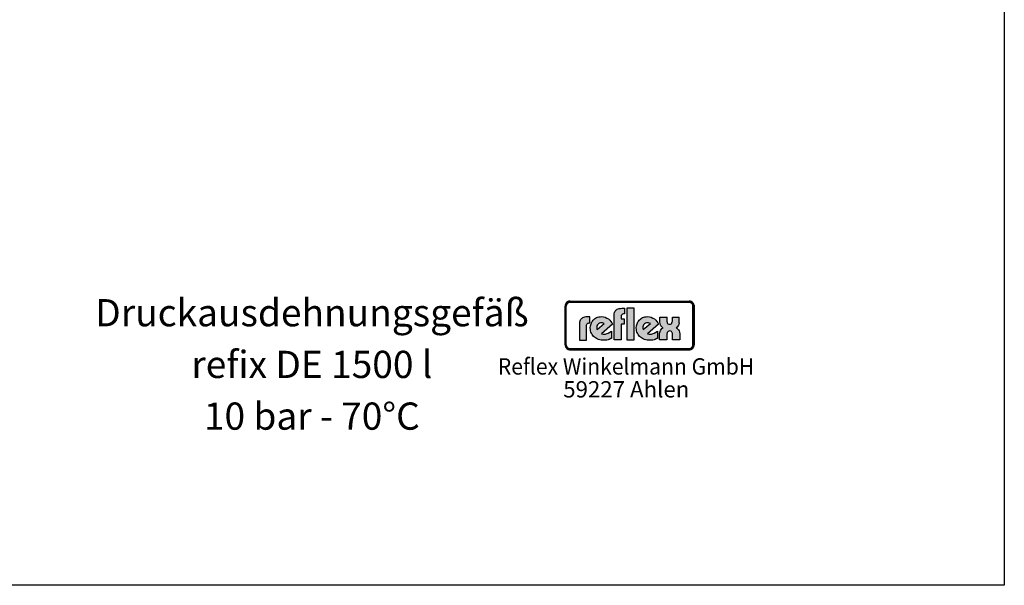
# Model space of a CAD drawing. Units: millimetres. Extents: x 9 to 4523, y -721 to 3076.
# Drawn here: x 1917 to 4523, y -721 to 775 of the extents above; entities that cross this region are included whole.
import ezdxf
from ezdxf.enums import TextEntityAlignment as Align

# ---------------------------------------------------------------- set-up
doc = ezdxf.new("R2010")
doc.units = ezdxf.units.MM
doc.layers.get('0').update_dxf_attribs({"linetype": 'CONTINUOUS'})
for name, color, linetype in [('4', 3, 'CONTINUOUS'), ('6', 2, 'CONTINUOUS'), ('AM_0', 7, 'CONTINUOUS'), ('DN50-0', 7, 'CONTINUOUS')]:
    doc.layers.add(name, color=color, linetype=linetype)
doc.styles.get("Standard").update_dxf_attribs({"font": 'ISOCP.SHX'})

msp = doc.modelspace()

# ---------------------------------------------------------------- hatches: boundary and pattern name
at = {"layer": '4'}
h = msp.add_hatch(color=256, dxfattribs=at)
h.paths.add_polyline_path([(3363.53, 17.615), (3362.06, 17.615), (3362.06, -85.024), (3363.53, -85.024)])
h.paths.add_polyline_path([(3688.699, -95.163), (3373.817, -95.163), (3373.817, -96.632), (3688.699, -96.632)])
h.paths.add_polyline_path([(3688.699, 29.372), (3373.817, 29.372), (3373.817, 27.902), (3688.699, 27.902)])
h.paths.add_polyline_path([(3701.925, 17.615), (3700.456, 17.615), (3700.456, -85.024), (3701.925, -85.024)])
h.paths.add_polyline_path([(3369.366, 28.477), (3371.453, 29.073), (3373.817, 29.372), (3373.817, 30.841), (3373.157, 30.82), (3372.496, 30.756), (3371.836, 30.671), (3371.176, 30.564), (3370.537, 30.415), (3369.919, 30.224), (3369.302, 30.011), (3368.705, 29.776), (3368.13, 29.521), (3367.555, 29.223), (3367.001, 28.903), (3366.469, 28.541), (3365.958, 28.179), (3365.447, 27.774), (3364.957, 27.37), (3364.509, 26.922), (3364.062, 26.454), (3363.657, 25.985), (3363.253, 25.474), (3362.891, 24.963), (3362.529, 24.43), (3362.209, 23.877), (3361.911, 23.301), (3361.655, 22.726), (3361.421, 22.13), (3361.208, 21.512), (3361.016, 20.895), (3360.867, 20.256), (3360.761, 19.595), (3360.676, 18.935), (3360.612, 18.275), (3360.59, 17.615), (3362.06, 17.615), (3362.358, 19.979), (3363.104, 22.215), (3364.147, 24.153), (3365.638, 25.942), (3367.278, 27.284)])
h.paths.add_polyline_path([(3369.855, 27.093), (3370.324, 27.263), (3370.793, 27.433), (3371.282, 27.583), (3371.772, 27.689), (3372.283, 27.795), (3372.795, 27.859), (3373.306, 27.902), (3373.817, 27.902), (3373.817, 29.372), (3371.453, 29.073), (3369.366, 28.477), (3367.278, 27.284), (3365.638, 25.942), (3364.147, 24.153), (3363.104, 22.215), (3362.358, 19.979), (3362.06, 17.615), (3363.53, 17.615), (3363.53, 18.126), (3363.572, 18.637), (3363.636, 19.148), (3363.743, 19.659), (3363.849, 20.149), (3363.998, 20.618), (3364.147, 21.108), (3364.339, 21.576), (3364.552, 22.024), (3364.786, 22.471), (3365.042, 22.897), (3365.297, 23.323), (3365.596, 23.727), (3365.894, 24.111), (3366.235, 24.494), (3366.575, 24.856), (3366.937, 25.197), (3367.321, 25.517), (3367.704, 25.836), (3368.109, 26.134), (3368.535, 26.39), (3368.961, 26.645), (3369.408, 26.88)])
h.paths.add_polyline_path([(3688.699, -96.632), (3373.817, -96.632), (3373.817, -98.102), (3688.699, -98.102)])
h.paths.add_polyline_path([(3698.517, -91.563), (3699.561, -89.476), (3700.307, -87.389), (3700.456, -85.024), (3698.986, -85.024), (3698.986, -85.536), (3698.943, -86.047), (3698.88, -86.558), (3698.794, -87.069), (3698.667, -87.559), (3698.539, -88.027), (3698.368, -88.496), (3698.198, -88.965), (3697.985, -89.412), (3697.772, -89.859), (3697.516, -90.264), (3697.261, -90.69), (3696.963, -91.073), (3696.664, -91.478), (3696.345, -91.84), (3696.004, -92.181), (3695.642, -92.522), (3695.28, -92.841), (3694.875, -93.139), (3694.471, -93.437), (3694.066, -93.693), (3693.64, -93.949), (3693.193, -94.162), (3692.724, -94.375), (3692.256, -94.545), (3691.787, -94.715), (3691.297, -94.843), (3690.786, -94.95), (3690.275, -95.056), (3689.764, -95.12), (3689.231, -95.163), (3688.699, -95.163), (3688.699, -96.632), (3691.063, -96.483), (3693.299, -95.738), (3695.237, -94.694), (3697.027, -93.203)], flags=16)
h.paths.add_polyline_path([(3698.901, -93.331), (3699.306, -92.841), (3699.668, -92.33), (3700.008, -91.797), (3700.328, -91.244), (3700.626, -90.69), (3700.882, -90.115), (3701.116, -89.518), (3701.329, -88.901), (3701.499, -88.283), (3701.648, -87.644), (3701.776, -87.005), (3701.84, -86.345), (3701.904, -85.685), (3701.925, -85.024), (3700.456, -85.024), (3700.307, -87.389), (3699.561, -89.476), (3698.517, -91.563), (3697.027, -93.203), (3695.237, -94.694), (3693.299, -95.738), (3691.063, -96.483), (3688.699, -96.632), (3688.699, -98.102), (3689.359, -98.081), (3690.041, -98.017), (3690.722, -97.953), (3691.361, -97.825), (3692, -97.697), (3692.639, -97.505), (3693.257, -97.292), (3693.853, -97.079), (3694.449, -96.803), (3695.003, -96.526), (3695.557, -96.206), (3696.111, -95.865), (3696.622, -95.503), (3697.133, -95.12), (3697.602, -94.694), (3698.07, -94.268), (3698.496, -93.821)])
h.paths.add_polyline_path([(3697.027, 25.942), (3695.237, 27.284), (3693.299, 28.477), (3691.063, 29.073), (3688.699, 29.372), (3688.699, 27.902), (3689.231, 27.902), (3689.764, 27.859), (3690.275, 27.774), (3690.786, 27.689), (3691.276, 27.583), (3691.766, 27.433), (3692.256, 27.263), (3692.724, 27.093), (3693.171, 26.88), (3693.619, 26.645), (3694.045, 26.39), (3694.471, 26.134), (3694.875, 25.836), (3695.259, 25.538), (3695.642, 25.197), (3696.004, 24.856), (3696.324, 24.494), (3696.664, 24.132), (3696.963, 23.727), (3697.24, 23.323), (3697.516, 22.918), (3697.751, 22.471), (3697.985, 22.045), (3698.198, 21.576), (3698.368, 21.108), (3698.539, 20.639), (3698.667, 20.149), (3698.794, 19.659), (3698.88, 19.148), (3698.943, 18.658), (3698.986, 18.126), (3698.986, 17.615), (3700.456, 17.615), (3700.307, 19.979), (3699.561, 22.215), (3698.517, 24.153)])
h.paths.add_polyline_path([(3697.623, 27.348), (3697.133, 27.774), (3696.643, 28.179), (3696.111, 28.541), (3695.578, 28.903), (3695.024, 29.223), (3694.449, 29.521), (3693.874, 29.776), (3693.257, 30.011), (3692.639, 30.224), (3692.021, 30.415), (3691.361, 30.564), (3690.722, 30.671), (3690.041, 30.756), (3689.38, 30.82), (3688.699, 30.841), (3688.699, 29.372), (3691.063, 29.073), (3693.299, 28.477), (3695.237, 27.284), (3697.027, 25.942), (3698.517, 24.153), (3699.561, 22.215), (3700.307, 19.979), (3700.456, 17.615), (3701.925, 17.615), (3701.904, 18.275), (3701.84, 18.935), (3701.776, 19.595), (3701.648, 20.234), (3701.499, 20.873), (3701.329, 21.491), (3701.116, 22.109), (3700.882, 22.705), (3700.626, 23.301), (3700.328, 23.855), (3700.03, 24.409), (3699.668, 24.963), (3699.306, 25.474), (3698.922, 25.985), (3698.496, 26.454), (3698.07, 26.922)])
h.paths.add_polyline_path([(3366.575, -92.181), (3366.213, -91.819), (3365.894, -91.457), (3365.596, -91.073), (3365.297, -90.669), (3365.021, -90.264), (3364.765, -89.838), (3364.552, -89.391), (3364.339, -88.965), (3364.147, -88.496), (3363.977, -88.027), (3363.849, -87.538), (3363.743, -87.048), (3363.636, -86.558), (3363.572, -86.047), (3363.53, -85.536), (3363.53, -85.024), (3362.06, -85.024), (3362.358, -87.389), (3363.104, -89.476), (3364.147, -91.563), (3365.638, -93.203), (3367.278, -94.694), (3369.366, -95.738), (3371.453, -96.483), (3373.817, -96.632), (3373.817, -95.163), (3373.306, -95.163), (3372.773, -95.12), (3372.262, -95.056), (3371.772, -94.971), (3371.282, -94.843), (3370.793, -94.715), (3370.324, -94.545), (3369.855, -94.375), (3369.387, -94.162), (3368.961, -93.949), (3368.514, -93.693), (3368.109, -93.416), (3367.683, -93.139), (3367.3, -92.841), (3366.916, -92.522)], flags=17)
h.paths.add_polyline_path([(3365.638, -93.203), (3364.147, -91.563), (3363.104, -89.476), (3362.358, -87.389), (3362.06, -85.024), (3360.59, -85.024), (3360.612, -85.685), (3360.676, -86.345), (3360.761, -87.005), (3360.867, -87.644), (3361.016, -88.283), (3361.208, -88.901), (3361.421, -89.518), (3361.655, -90.115), (3361.932, -90.69), (3362.23, -91.265), (3362.55, -91.797), (3362.891, -92.33), (3363.253, -92.841), (3363.657, -93.331), (3364.083, -93.821), (3364.509, -94.268), (3364.978, -94.694), (3365.468, -95.12), (3365.958, -95.503), (3366.469, -95.865), (3367.023, -96.206), (3367.555, -96.526), (3368.13, -96.803), (3368.727, -97.079), (3369.323, -97.292), (3369.941, -97.505), (3370.558, -97.697), (3371.197, -97.825), (3371.836, -97.953), (3372.496, -98.017), (3373.157, -98.081), (3373.817, -98.102), (3373.817, -96.632), (3371.453, -96.483), (3369.366, -95.738), (3367.278, -94.694)])
h = msp.add_hatch(color=256, dxfattribs=at)
h.paths.add_polyline_path([(3688.699, 30.841), (3373.817, 30.841), (3373.817, 29.372), (3688.699, 29.372)])
h.paths.add_polyline_path([(3362.06, 17.615), (3360.59, 17.615), (3360.59, -85.024), (3362.06, -85.024)])
h.paths.add_polyline_path([(3364.786, 22.471), (3365.042, 22.897), (3365.297, 23.323), (3365.596, 23.727), (3365.894, 24.111), (3366.235, 24.494), (3366.575, 24.856), (3366.937, 25.197), (3367.321, 25.517), (3367.704, 25.836), (3368.109, 26.134), (3368.535, 26.39), (3368.961, 26.645), (3369.408, 26.88), (3369.855, 27.093), (3370.324, 27.263), (3370.793, 27.433), (3371.282, 27.583), (3371.772, 27.689), (3372.283, 27.795), (3372.795, 27.859), (3373.306, 27.902), (3373.817, 27.902), (3373.817, 29.372), (3371.453, 29.073), (3369.366, 28.477), (3367.278, 27.284), (3365.638, 25.942), (3364.147, 24.153), (3363.104, 22.215), (3362.358, 19.979), (3362.06, 17.615), (3363.53, 17.615), (3363.53, 18.126), (3363.572, 18.637), (3363.636, 19.148), (3363.743, 19.659), (3363.849, 20.149), (3363.998, 20.618), (3364.147, 21.108), (3364.339, 21.576), (3364.552, 22.024)])
h = msp.add_hatch(color=256, dxfattribs=at)
h.paths.add_polyline_path([(3417.047, -33.722), (3417.434, -31.59), (3418.21, -30.04), (3419.372, -28.877), (3420.535, -27.908), (3422.861, -27.326), (3424.024, -27.133), (3426.156, -27.133), (3426.156, -11.073), (3419.179, -11.073), (3415.302, -11.267), (3412.007, -11.655), (3409.294, -12.624), (3406.774, -13.593), (3404.864, -14.95), (3403.119, -16.306), (3401.763, -17.857), (3400.6, -19.408), (3399.243, -22.675), (3398.468, -25.388), (3398.274, -27.908), (3398.274, -72.265), (3417.047, -72.265)])
h.paths.add_polyline_path([(3485.991, -30.621), (3484.247, -26.745), (3481.727, -22.869), (3478.82, -19.601), (3475.137, -16.5), (3471.067, -13.981), (3466.609, -12.042), (3461.791, -10.686), (3456.752, -10.298), (3453.069, -10.492), (3449.774, -11.073), (3446.673, -11.849), (3443.766, -13.011), (3441.053, -14.368), (3438.727, -15.919), (3436.595, -17.857), (3434.463, -19.795), (3432.746, -21.899), (3431.389, -24.225), (3430.032, -26.745), (3429.063, -29.265), (3427.707, -34.498), (3427.125, -39.925), (3427.319, -43.995), (3427.9, -47.65), (3428.87, -51.138), (3430.226, -54.433), (3431.777, -57.341), (3433.521, -60.054), (3435.626, -62.574), (3437.951, -64.9), (3440.665, -66.838), (3443.378, -68.388), (3446.286, -69.939), (3449.193, -71.102), (3452.488, -71.877), (3455.589, -72.652), (3458.884, -73.04), (3462.151, -73.04), (3466.609, -72.846), (3470.679, -72.265), (3474.168, -71.49), (3477.269, -70.52), (3481.533, -68.582), (3482.89, -67.807), (3482.89, -48.813), (3478.626, -51.72), (3474.362, -54.046), (3469.516, -55.79), (3467.19, -56.372), (3464.865, -56.565), (3461.016, -56.565), (3458.302, -55.984), (3457.139, -55.79)])
h.paths.add_polyline_path([(3445.51, -44.576), (3444.929, -43.22), (3444.541, -41.669), (3444.154, -39.731), (3444.347, -37.405), (3444.929, -34.885), (3446.286, -32.172), (3448.611, -29.458), (3451.325, -27.52), (3454.232, -26.551), (3456.946, -26.357), (3459.272, -26.745), (3461.404, -27.326), (3462.926, -28.102), (3464.283, -28.877)], flags=16)
h.paths.add_polyline_path([(3508.834, -30.621), (3517.168, -30.621), (3517.168, -16.113), (3508.834, -16.113), (3508.834, -9.717), (3509.222, -7.585), (3509.997, -6.034), (3511.16, -4.871), (3512.323, -3.902), (3514.842, -3.321), (3515.811, -3.127), (3517.916, -3.127), (3517.916, 11.77), (3510.966, 11.77), (3507.283, 11.576), (3503.988, 10.994), (3501.081, 10.025), (3498.561, 9.056), (3496.623, 7.699), (3494.879, 6.37), (3493.522, 4.82), (3492.553, 3.269), (3491.002, 0.168), (3490.227, -2.739), (3490.033, -5.259), (3490.033, -72.071), (3508.834, -72.071)])
h.paths.add_polyline_path([(3543.694, 11.77), (3524.118, 11.77), (3524.118, -72.071), (3543.694, -72.071)])
h.paths.add_polyline_path([(3607.765, -30.621), (3606.02, -26.745), (3603.501, -22.869), (3600.593, -19.601), (3596.939, -16.5), (3592.868, -13.981), (3588.411, -12.042), (3583.565, -10.686), (3578.526, -10.298), (3574.843, -10.492), (3571.576, -11.073), (3568.475, -11.849), (3565.568, -13.011), (3562.854, -14.368), (3560.528, -15.919), (3558.396, -17.857), (3556.264, -19.795), (3554.714, -21.899), (3553.163, -24.225), (3551.806, -26.745), (3550.837, -29.265), (3549.481, -34.498), (3548.899, -39.925), (3549.093, -43.995), (3549.674, -47.65), (3550.643, -51.138), (3552, -54.433), (3553.551, -57.341), (3555.295, -60.054), (3557.427, -62.574), (3559.947, -64.9), (3562.466, -66.838), (3565.18, -68.388), (3568.087, -69.939), (3570.994, -71.102), (3574.262, -71.877), (3577.363, -72.652), (3580.658, -73.04), (3583.953, -73.04), (3588.411, -72.846), (3592.481, -72.265), (3596.163, -71.49), (3599.071, -70.52), (3603.307, -68.582), (3604.664, -67.807), (3604.664, -48.813), (3600.4, -51.72), (3596.163, -54.046), (3591.318, -55.79), (3588.992, -56.372), (3586.666, -56.565), (3582.79, -56.565), (3580.076, -55.984), (3578.913, -55.79)])
h.paths.add_polyline_path([(3565.955, -39.731), (3566.149, -37.405), (3566.73, -34.885), (3568.087, -32.172), (3570.413, -29.458), (3573.099, -27.52), (3576.006, -26.551), (3578.72, -26.357), (3581.045, -26.745), (3583.177, -27.326), (3584.728, -28.102), (3586.085, -28.877), (3567.312, -44.576), (3566.73, -43.22), (3566.343, -41.669)], flags=16)
h.paths.add_polyline_path([(3657.521, -41.669), (3655.97, -40.7), (3654.641, -39.925), (3657.327, -38.18), (3659.265, -35.854), (3660.816, -33.335), (3661.785, -30.815), (3662.56, -26.551), (3662.56, -24.613), (3662.56, -11.655), (3644.369, -11.655), (3644.369, -22.675), (3644.175, -24.031), (3643.4, -26.745), (3642.625, -28.102), (3641.268, -29.458), (3639.33, -30.428), (3637.004, -30.621), (3634.678, -30.428), (3632.74, -29.458), (3631.577, -28.296), (3630.802, -26.745), (3630.22, -24.031), (3630.22, -22.869), (3630.22, -11.655), (3611.641, -11.655), (3611.641, -24.807), (3612.029, -28.877), (3612.998, -31.978), (3614.161, -34.692), (3615.711, -36.63), (3617.262, -38.18), (3618.425, -39.149), (3619.782, -39.925), (3618.037, -40.7), (3616.68, -41.669), (3614.548, -43.995), (3612.804, -46.708), (3611.835, -49.394), (3611.06, -51.914), (3610.672, -54.046), (3610.478, -55.984), (3610.478, -72.071), (3629.832, -72.071), (3629.832, -57.341), (3630.026, -55.79), (3630.22, -54.433), (3630.608, -52.689), (3631.577, -51.138), (3632.934, -49.588), (3634.872, -48.619), (3637.585, -48.231), (3640.105, -48.619), (3642.043, -49.588), (3643.206, -51.138), (3643.981, -52.883), (3644.369, -54.433), (3644.563, -55.984), (3644.563, -57.341), (3644.563, -72.071), (3663.723, -72.071), (3663.723, -55.79), (3663.336, -51.526), (3662.173, -48.037), (3660.816, -45.352), (3659.071, -43.22)])
h = msp.add_hatch(color=256, dxfattribs=at)
h.paths.add_polyline_path([(3700.456, 17.615), (3698.986, 17.615), (3698.986, -85.024), (3700.456, -85.024)])
h.paths.add_polyline_path([(3699.561, -89.476), (3700.307, -87.389), (3700.456, -85.024), (3698.986, -85.024), (3698.986, -85.536), (3698.943, -86.047), (3698.88, -86.558), (3698.794, -87.069), (3698.667, -87.559), (3698.539, -88.027), (3698.368, -88.496), (3698.198, -88.965), (3697.985, -89.412), (3697.772, -89.859), (3697.516, -90.264), (3697.261, -90.69), (3696.963, -91.073), (3696.664, -91.478), (3696.345, -91.84), (3696.004, -92.181), (3695.642, -92.522), (3695.28, -92.841), (3694.875, -93.139), (3694.471, -93.437), (3694.066, -93.693), (3693.64, -93.949), (3693.193, -94.162), (3692.724, -94.375), (3692.256, -94.545), (3691.787, -94.715), (3691.297, -94.843), (3690.786, -94.95), (3690.275, -95.056), (3689.764, -95.12), (3689.231, -95.163), (3688.699, -95.163), (3688.699, -96.632), (3691.063, -96.483), (3693.299, -95.738), (3695.237, -94.694), (3697.027, -93.203), (3698.517, -91.563)])

# ---------------------------------------------------------------- linework, layer by layer
for p, q in [((3364.062, 26.454), (3363.657, 25.985)), ((3364.509, 26.922), (3364.062, 26.454)), ((3364.957, 27.37), (3364.509, 26.922)), ((3365.447, 27.774), (3364.957, 27.37)), ((3365.958, 28.179), (3365.447, 27.774)), ((3365.638, 25.942), (3367.278, 27.284)), ((3366.469, 28.541), (3365.958, 28.179)), ((3367.001, 28.903), (3366.469, 28.541)), ((3367.555, 29.223), (3367.001, 28.903)), ((3367.278, 27.284), (3369.366, 28.477)), ((3368.13, 29.521), (3367.555, 29.223)), ((3367.704, 25.836), (3368.109, 26.134)), ((3368.109, 26.134), (3368.961, 26.645)), ((3368.705, 29.776), (3368.13, 29.521)), ((3369.302, 30.011), (3368.705, 29.776)), ((3368.961, 26.645), (3369.408, 26.88)), ((3369.919, 30.224), (3369.302, 30.011)), ((3369.366, 28.477), (3371.453, 29.073)), ((3369.408, 26.88), (3369.855, 27.093)), ((3369.855, 27.093), (3370.793, 27.433)), ((3370.537, 30.415), (3369.919, 30.224)), ((3371.176, 30.564), (3370.537, 30.415)), ((3370.793, 27.433), (3371.282, 27.583)), ((3371.836, 30.671), (3371.176, 30.564)), ((3371.282, 27.583), (3371.772, 27.689)), ((3371.453, 29.073), (3373.817, 29.372)), ((3371.772, 27.689), (3372.283, 27.795)), ((3372.496, 30.756), (3371.836, 30.671)), ((3372.283, 27.795), (3372.795, 27.859)), ((3373.157, 30.82), (3372.496, 30.756)), ((3372.795, 27.859), (3373.306, 27.902)), ((3373.817, 30.841), (3373.157, 30.82)), ((3373.306, 27.902), (3689.231, 27.902)), ((3373.817, 30.841), (3688.699, 30.841)), ((3373.817, 30.841), (3373.817, 27.902)), ((3373.817, 30.841), (3373.817, 30.841)), ((3373.817, 29.372), (3373.817, 29.372)), ((3373.817, 29.372), (3688.699, 29.372)), ((3373.817, 28.131), (3688.699, 28.131)), ((3688.699, 30.841), (3688.699, 30.841)), ((3688.699, 27.902), (3688.699, 30.841)), ((3689.38, 30.82), (3688.699, 30.841)), ((3688.699, 29.372), (3691.063, 29.073)), ((3689.231, 27.902), (3689.764, 27.859)), ((3690.041, 30.756), (3689.38, 30.82)), ((3689.764, 27.859), (3690.786, 27.689)), ((3690.722, 30.671), (3690.041, 30.756)), ((3691.361, 30.564), (3690.722, 30.671)), ((3690.786, 27.689), (3691.276, 27.583)), ((3691.063, 29.073), (3693.299, 28.477)), ((3691.276, 27.583), (3691.766, 27.433)), ((3692.021, 30.415), (3691.361, 30.564)), ((3691.766, 27.433), (3692.256, 27.263)), ((3692.639, 30.224), (3692.021, 30.415)), ((3692.256, 27.263), (3692.724, 27.093)), ((3693.257, 30.011), (3692.639, 30.224)), ((3692.724, 27.093), (3693.171, 26.88)), ((3693.171, 26.88), (3693.619, 26.645)), ((3693.874, 29.776), (3693.257, 30.011)), ((3693.299, 28.477), (3695.237, 27.284)), ((3693.619, 26.645), (3694.045, 26.39)), ((3694.449, 29.521), (3693.874, 29.776)), ((3694.045, 26.39), (3694.471, 26.134)), ((3695.024, 29.223), (3694.449, 29.521)), ((3694.471, 26.134), (3694.875, 25.836)), ((3695.578, 28.903), (3695.024, 29.223)), ((3695.237, 27.284), (3697.027, 25.942)), ((3695.578, 28.903), (3696.643, 28.179)), ((3697.133, 27.774), (3696.643, 28.179)), ((3697.623, 27.348), (3697.133, 27.774)), ((3698.07, 26.922), (3697.623, 27.348)), ((3698.07, 26.922), (3698.922, 25.985)), ((3360.612, 18.275), (3360.59, 17.615)), ((3360.59, -85.024), (3360.59, 17.615)), ((3360.59, 17.615), (3363.53, 17.615)), ((3360.59, 17.615), (3360.59, 17.615)), ((3360.676, 18.935), (3360.612, 18.275)), ((3360.761, 19.595), (3360.676, 18.935)), ((3360.867, 20.256), (3360.761, 19.595)), ((3361.016, 20.895), (3360.867, 20.256)), ((3361.208, 21.512), (3361.016, 20.895)), ((3361.421, 22.13), (3361.208, 21.512)), ((3361.655, 22.726), (3361.421, 22.13)), ((3361.911, 23.301), (3361.655, 22.726)), ((3362.209, 23.877), (3361.911, 23.301)), ((3362.06, 17.615), (3362.358, 19.979)), ((3362.06, -85.024), (3362.06, 17.615)), ((3362.529, 24.43), (3362.209, 23.877)), ((3362.358, 19.979), (3363.104, 22.215)), ((3362.891, 24.963), (3362.529, 24.43)), ((3363.253, 25.474), (3362.891, 24.963)), ((3363.104, 22.215), (3364.147, 24.153)), ((3363.657, 25.985), (3363.253, 25.474)), ((3363.301, -85.024), (3363.301, 17.615)), ((3363.53, 18.126), (3363.572, 18.637)), ((3363.53, -85.536), (3363.53, 18.126)), ((3363.572, 18.637), (3363.636, 19.148)), ((3363.636, 19.148), (3363.743, 19.659)), ((3363.743, 19.659), (3363.849, 20.149)), ((3363.849, 20.149), (3363.998, 20.618)), ((3363.998, 20.618), (3364.147, 21.108)), ((3364.147, 24.153), (3365.638, 25.942)), ((3364.147, 21.108), (3364.339, 21.576)), ((3364.339, 21.576), (3364.552, 22.024)), ((3364.552, 22.024), (3364.786, 22.471)), ((3364.786, 22.471), (3365.297, 23.323)), ((3365.297, 23.323), (3365.596, 23.727)), ((3365.596, 23.727), (3365.894, 24.111)), ((3365.894, 24.111), (3366.235, 24.494)), ((3366.235, 24.494), (3366.575, 24.856)), ((3366.575, 24.856), (3366.937, 25.197)), ((3366.937, 25.197), (3367.704, 25.836)), ((3490.227, -2.739), (3491.002, 0.168)), ((3491.002, 0.168), (3492.553, 3.269)), ((3492.553, 3.269), (3493.522, 4.82)), ((3493.522, 4.82), (3494.879, 6.37)), ((3494.879, 6.37), (3496.623, 7.699)), ((3496.623, 7.699), (3498.561, 9.056)), ((3498.561, 9.056), (3501.081, 10.025)), ((3501.081, 10.025), (3503.988, 10.994)), ((3503.988, 10.994), (3507.283, 11.576)), ((3507.283, 11.576), (3510.966, 11.77)), ((3510.966, 11.77), (3517.916, 11.77)), ((3517.916, 11.77), (3517.916, -3.127)), ((3524.118, 11.77), (3524.118, 11.77)), ((3543.694, 11.77), (3524.118, 11.77)), ((3524.118, 11.77), (3524.118, -72.071)), ((3543.694, -72.071), (3543.694, 11.77)), ((3694.875, 25.836), (3695.259, 25.538)), ((3695.259, 25.538), (3695.642, 25.197)), ((3695.642, 25.197), (3696.004, 24.856)), ((3696.004, 24.856), (3696.324, 24.494)), ((3696.324, 24.494), (3696.664, 24.132)), ((3696.664, 24.132), (3696.963, 23.727)), ((3696.963, 23.727), (3697.24, 23.323)), ((3697.027, 25.942), (3698.517, 24.153)), ((3697.24, 23.323), (3697.516, 22.918)), ((3697.516, 22.918), (3697.751, 22.471)), ((3697.751, 22.471), (3697.985, 22.045)), ((3697.985, 22.045), (3698.198, 21.576)), ((3698.198, 21.576), (3698.539, 20.639)), ((3698.517, 24.153), (3699.561, 22.215)), ((3698.539, 20.639), (3698.667, 20.149)), ((3698.667, 20.149), (3698.794, 19.659)), ((3698.794, 19.659), (3698.88, 19.148)), ((3698.88, 19.148), (3698.943, 18.658)), ((3699.306, 25.474), (3698.922, 25.985)), ((3698.943, 18.658), (3698.986, 18.126)), ((3698.986, -85.536), (3698.986, 18.126)), ((3698.986, 17.615), (3701.925, 17.615)), ((3699.215, 17.615), (3699.215, -85.024)), ((3699.668, 24.963), (3699.306, 25.474)), ((3699.561, 22.215), (3700.307, 19.979)), ((3700.03, 24.409), (3699.668, 24.963)), ((3700.328, 23.855), (3700.03, 24.409)), ((3700.307, 19.979), (3700.456, 17.615)), ((3700.626, 23.301), (3700.328, 23.855)), ((3700.456, 17.615), (3700.456, -85.024)), ((3700.882, 22.705), (3700.626, 23.301)), ((3701.116, 22.109), (3700.882, 22.705)), ((3701.329, 21.491), (3701.116, 22.109)), ((3701.499, 20.873), (3701.329, 21.491)), ((3701.648, 20.234), (3701.499, 20.873)), ((3701.776, 19.595), (3701.648, 20.234)), ((3701.776, 19.595), (3701.904, 18.275)), ((3701.925, 17.615), (3701.904, 18.275)), ((3701.925, 17.615), (3701.925, -85.024)), ((3701.925, 17.615), (3701.925, 17.615)), ((3398.468, -25.388), (3398.274, -27.908)), ((3399.243, -22.675), (3398.468, -25.388)), ((3400.6, -19.408), (3399.243, -22.675)), ((3401.763, -17.857), (3400.6, -19.408)), ((3403.119, -16.306), (3401.763, -17.857)), ((3404.864, -14.95), (3403.119, -16.306)), ((3406.774, -13.593), (3404.864, -14.95)), ((3409.294, -12.624), (3406.774, -13.593)), ((3412.007, -11.655), (3409.294, -12.624)), ((3415.302, -11.267), (3412.007, -11.655)), ((3419.179, -11.073), (3415.302, -11.267)), ((3426.156, -11.073), (3419.179, -11.073)), ((3426.156, -27.133), (3426.156, -11.073)), ((3430.032, -26.745), (3431.389, -24.225)), ((3431.389, -24.225), (3432.746, -21.899)), ((3432.746, -21.899), (3434.463, -19.795)), ((3434.463, -19.795), (3438.727, -15.919)), ((3438.727, -15.919), (3441.053, -14.368)), ((3441.053, -14.368), (3443.766, -13.011)), ((3443.766, -13.011), (3446.673, -11.849)), ((3446.673, -11.849), (3449.774, -11.073)), ((3449.774, -11.073), (3453.069, -10.492)), ((3453.069, -10.492), (3456.752, -10.298)), ((3456.752, -10.298), (3461.791, -10.686)), ((3461.791, -10.686), (3466.609, -12.042)), ((3466.609, -12.042), (3471.067, -13.981)), ((3471.067, -13.981), (3475.137, -16.5)), ((3475.137, -16.5), (3478.82, -19.601)), ((3478.82, -19.601), (3481.727, -22.869)), ((3481.727, -22.869), (3484.247, -26.745)), ((3490.033, -5.259), (3490.227, -2.739)), ((3490.033, -72.071), (3490.033, -5.259)), ((3509.222, -7.585), (3508.834, -9.717)), ((3508.834, -9.717), (3508.834, -16.113)), ((3508.834, -16.113), (3517.168, -16.113)), ((3509.997, -6.034), (3509.222, -7.585)), ((3511.16, -4.871), (3509.997, -6.034)), ((3512.323, -3.902), (3511.16, -4.871)), ((3514.842, -3.321), (3512.323, -3.902)), ((3515.811, -3.127), (3514.842, -3.321)), ((3517.916, -3.127), (3515.811, -3.127)), ((3517.168, -16.113), (3517.168, -30.621)), ((3551.806, -26.745), (3553.163, -24.225)), ((3553.163, -24.225), (3554.714, -21.899)), ((3554.714, -21.899), (3556.264, -19.795)), ((3556.264, -19.795), (3560.528, -15.919)), ((3560.528, -15.919), (3562.854, -14.368)), ((3562.854, -14.368), (3565.568, -13.011)), ((3565.568, -13.011), (3568.475, -11.849)), ((3568.475, -11.849), (3571.576, -11.073)), ((3571.576, -11.073), (3574.843, -10.492)), ((3574.843, -10.492), (3578.526, -10.298)), ((3578.526, -10.298), (3583.565, -10.686)), ((3583.565, -10.686), (3588.411, -12.042)), ((3588.411, -12.042), (3592.868, -13.981)), ((3592.868, -13.981), (3596.939, -16.5)), ((3596.939, -16.5), (3600.593, -19.601)), ((3600.593, -19.601), (3603.501, -22.869)), ((3603.501, -22.869), (3606.02, -26.745)), ((3611.641, -11.655), (3611.641, -11.655)), ((3611.641, -24.807), (3611.641, -11.655)), ((3611.641, -11.655), (3630.22, -11.655)), ((3612.029, -28.877), (3611.641, -24.807)), ((3630.22, -24.031), (3630.22, -11.655)), ((3630.22, -24.031), (3630.802, -26.745)), ((3643.4, -26.745), (3644.175, -24.031)), ((3644.175, -24.031), (3644.369, -22.675)), ((3644.369, -11.655), (3662.56, -11.655)), ((3644.369, -22.675), (3644.369, -11.655)), ((3662.56, -26.551), (3662.56, -11.655)), ((3398.274, -27.908), (3398.274, -72.265)), ((3417.047, -33.722), (3417.434, -31.59)), ((3417.047, -33.722), (3417.047, -33.722)), ((3417.047, -72.265), (3417.047, -33.722)), ((3417.434, -31.59), (3418.21, -30.04)), ((3418.21, -30.04), (3419.372, -28.877)), ((3419.372, -28.877), (3420.535, -27.908)), ((3420.535, -27.908), (3422.861, -27.326)), ((3422.861, -27.326), (3424.024, -27.133)), ((3424.024, -27.133), (3426.156, -27.133)), ((3427.125, -39.925), (3427.707, -34.498)), ((3427.319, -43.995), (3427.125, -39.925)), ((3427.9, -47.65), (3427.319, -43.995)), ((3427.707, -34.498), (3429.063, -29.265)), ((3428.87, -51.138), (3427.9, -47.65)), ((3430.226, -54.433), (3428.87, -51.138)), ((3429.063, -29.265), (3430.032, -26.745)), ((3444.347, -37.405), (3444.154, -39.731)), ((3444.154, -39.731), (3444.541, -41.669)), ((3444.929, -34.885), (3444.347, -37.405)), ((3444.541, -41.669), (3444.929, -43.22)), ((3446.286, -32.172), (3444.929, -34.885)), ((3444.929, -43.22), (3445.51, -44.576)), ((3445.51, -44.576), (3464.283, -28.877)), ((3445.51, -44.576), (3445.51, -44.576)), ((3448.611, -29.458), (3446.286, -32.172)), ((3451.325, -27.52), (3448.611, -29.458)), ((3454.232, -26.551), (3451.325, -27.52)), ((3456.946, -26.357), (3454.232, -26.551)), ((3459.272, -26.745), (3456.946, -26.357)), ((3485.991, -30.621), (3457.139, -55.79)), ((3461.404, -27.326), (3459.272, -26.745)), ((3462.926, -28.102), (3461.404, -27.326)), ((3464.283, -28.877), (3462.926, -28.102)), ((3474.362, -54.046), (3478.626, -51.72)), ((3478.626, -51.72), (3482.89, -48.813)), ((3482.89, -48.813), (3482.89, -48.813)), ((3482.89, -48.813), (3482.89, -67.807)), ((3484.247, -26.745), (3485.991, -30.621)), ((3508.834, -30.621), (3508.834, -72.071)), ((3517.168, -30.621), (3508.834, -30.621)), ((3548.899, -39.925), (3549.481, -34.498)), ((3549.093, -43.995), (3548.899, -39.925)), ((3549.674, -47.65), (3549.093, -43.995)), ((3549.481, -34.498), (3550.837, -29.265)), ((3550.643, -51.138), (3549.674, -47.65)), ((3552, -54.433), (3550.643, -51.138)), ((3550.837, -29.265), (3551.806, -26.745)), ((3566.149, -37.405), (3565.955, -39.731)), ((3565.955, -39.731), (3566.343, -41.669)), ((3566.73, -34.885), (3566.149, -37.405)), ((3566.343, -41.669), (3566.73, -43.22)), ((3568.087, -32.172), (3566.73, -34.885)), ((3566.73, -43.22), (3567.312, -44.576)), ((3567.312, -44.576), (3586.085, -28.877)), ((3567.312, -44.576), (3567.312, -44.576)), ((3570.413, -29.458), (3568.087, -32.172)), ((3573.099, -27.52), (3570.413, -29.458)), ((3576.006, -26.551), (3573.099, -27.52)), ((3578.72, -26.357), (3576.006, -26.551)), ((3581.045, -26.745), (3578.72, -26.357)), ((3607.765, -30.621), (3578.913, -55.79)), ((3583.177, -27.326), (3581.045, -26.745)), ((3584.728, -28.102), (3583.177, -27.326)), ((3586.085, -28.877), (3584.728, -28.102)), ((3596.163, -54.046), (3600.4, -51.72)), ((3600.4, -51.72), (3604.664, -48.813)), ((3604.664, -48.813), (3604.664, -48.813)), ((3604.664, -48.813), (3604.664, -67.807)), ((3606.02, -26.745), (3607.765, -30.621)), ((3610.672, -54.046), (3611.06, -51.914)), ((3611.06, -51.914), (3611.835, -49.394)), ((3611.835, -49.394), (3612.804, -46.708)), ((3612.998, -31.978), (3612.029, -28.877)), ((3612.804, -46.708), (3614.548, -43.995)), ((3614.161, -34.692), (3612.998, -31.978)), ((3615.711, -36.63), (3614.161, -34.692)), ((3614.548, -43.995), (3616.68, -41.669)), ((3617.262, -38.18), (3615.711, -36.63)), ((3616.68, -41.669), (3618.037, -40.7)), ((3618.425, -39.149), (3617.262, -38.18)), ((3618.037, -40.7), (3619.782, -39.925)), ((3619.782, -39.925), (3618.425, -39.149)), ((3631.577, -51.138), (3630.608, -52.689)), ((3630.802, -26.745), (3631.577, -28.296)), ((3631.577, -28.296), (3632.74, -29.458)), ((3632.934, -49.588), (3631.577, -51.138)), ((3632.74, -29.458), (3634.678, -30.428)), ((3634.872, -48.619), (3632.934, -49.588)), ((3634.678, -30.428), (3637.004, -30.621)), ((3637.585, -48.231), (3634.872, -48.619)), ((3637.004, -30.621), (3639.33, -30.428)), ((3640.105, -48.619), (3637.585, -48.231)), ((3639.33, -30.428), (3641.268, -29.458)), ((3642.043, -49.588), (3640.105, -48.619)), ((3641.268, -29.458), (3642.625, -28.102)), ((3643.206, -51.138), (3642.043, -49.588)), ((3642.625, -28.102), (3643.4, -26.745)), ((3643.981, -52.883), (3643.206, -51.138)), ((3657.327, -38.18), (3654.641, -39.925)), ((3654.641, -39.925), (3655.97, -40.7)), ((3655.97, -40.7), (3657.521, -41.669)), ((3659.265, -35.854), (3657.327, -38.18)), ((3657.521, -41.669), (3659.071, -43.22)), ((3659.071, -43.22), (3660.816, -45.352)), ((3660.816, -33.335), (3659.265, -35.854)), ((3661.785, -30.815), (3660.816, -33.335)), ((3660.816, -45.352), (3662.173, -48.037)), ((3662.56, -26.551), (3661.785, -30.815)), ((3662.173, -48.037), (3663.336, -51.526)), ((3663.336, -51.526), (3663.723, -55.79)), ((3398.274, -72.265), (3417.047, -72.265)), ((3431.777, -57.341), (3430.226, -54.433)), ((3433.521, -60.054), (3431.777, -57.341)), ((3435.626, -62.574), (3433.521, -60.054)), ((3437.951, -64.9), (3435.626, -62.574)), ((3440.665, -66.838), (3437.951, -64.9)), ((3443.378, -68.388), (3440.665, -66.838)), ((3446.286, -69.939), (3443.378, -68.388)), ((3449.193, -71.102), (3446.286, -69.939)), ((3452.488, -71.877), (3449.193, -71.102)), ((3455.589, -72.652), (3452.488, -71.877)), ((3458.884, -73.04), (3455.589, -72.652)), ((3457.139, -55.79), (3458.302, -55.984)), ((3458.302, -55.984), (3461.016, -56.565)), ((3462.151, -73.04), (3458.884, -73.04)), ((3461.016, -56.565), (3464.865, -56.565)), ((3466.609, -72.846), (3462.151, -73.04)), ((3464.865, -56.565), (3467.19, -56.372)), ((3470.679, -72.265), (3466.609, -72.846)), ((3467.19, -56.372), (3469.516, -55.79)), ((3469.516, -55.79), (3474.362, -54.046)), ((3474.168, -71.49), (3470.679, -72.265)), ((3477.269, -70.52), (3474.168, -71.49)), ((3481.533, -68.582), (3477.269, -70.52)), ((3482.89, -67.807), (3481.533, -68.582)), ((3490.033, -72.071), (3490.033, -72.071)), ((3508.834, -72.071), (3490.033, -72.071)), ((3524.118, -72.071), (3543.694, -72.071)), ((3553.551, -57.341), (3552, -54.433)), ((3555.295, -60.054), (3553.551, -57.341)), ((3557.427, -62.574), (3555.295, -60.054)), ((3559.947, -64.9), (3557.427, -62.574)), ((3562.466, -66.838), (3559.947, -64.9)), ((3565.18, -68.388), (3562.466, -66.838)), ((3568.087, -69.939), (3565.18, -68.388)), ((3570.994, -71.102), (3568.087, -69.939)), ((3574.262, -71.877), (3570.994, -71.102)), ((3577.363, -72.652), (3574.262, -71.877)), ((3580.658, -73.04), (3577.363, -72.652)), ((3578.913, -55.79), (3580.076, -55.984)), ((3580.076, -55.984), (3582.79, -56.565)), ((3583.953, -73.04), (3580.658, -73.04)), ((3582.79, -56.565), (3586.666, -56.565)), ((3588.411, -72.846), (3583.953, -73.04)), ((3586.666, -56.565), (3588.992, -56.372)), ((3592.481, -72.265), (3588.411, -72.846)), ((3588.992, -56.372), (3591.318, -55.79)), ((3591.318, -55.79), (3596.163, -54.046)), ((3596.163, -71.49), (3592.481, -72.265)), ((3599.071, -70.52), (3596.163, -71.49)), ((3603.307, -68.582), (3599.071, -70.52)), ((3604.664, -67.807), (3603.307, -68.582)), ((3610.478, -55.984), (3610.672, -54.046)), ((3610.478, -72.071), (3610.478, -55.984)), ((3629.832, -72.071), (3610.478, -72.071)), ((3630.026, -55.79), (3629.832, -57.341)), ((3629.832, -57.341), (3629.832, -72.071)), ((3630.22, -54.433), (3630.026, -55.79)), ((3630.608, -52.689), (3630.22, -54.433)), ((3644.369, -54.433), (3643.981, -52.883)), ((3644.563, -55.984), (3644.369, -54.433)), ((3644.563, -72.071), (3644.563, -55.984)), ((3663.723, -72.071), (3644.563, -72.071)), ((3663.723, -55.79), (3663.723, -72.071)), ((3360.59, -85.024), (3360.59, -85.024)), ((3363.53, -85.024), (3360.59, -85.024)), ((3360.59, -85.024), (3360.612, -85.685)), ((3360.612, -85.685), (3360.676, -86.345)), ((3360.676, -86.345), (3360.761, -87.005)), ((3360.761, -87.005), (3360.867, -87.644)), ((3360.867, -87.644), (3361.016, -88.283)), ((3361.016, -88.283), (3361.208, -88.901)), ((3361.208, -88.901), (3361.421, -89.518)), ((3361.421, -89.518), (3361.655, -90.115)), ((3361.655, -90.115), (3361.932, -90.69)), ((3361.932, -90.69), (3362.23, -91.265)), ((3362.358, -87.389), (3362.06, -85.024)), ((3362.23, -91.265), (3362.55, -91.797)), ((3363.104, -89.476), (3362.358, -87.389)), ((3362.55, -91.797), (3362.891, -92.33)), ((3362.891, -92.33), (3363.253, -92.841)), ((3364.147, -91.563), (3363.104, -89.476)), ((3363.253, -92.841), (3363.657, -93.331)), ((3363.572, -86.047), (3363.53, -85.536)), ((3363.636, -86.558), (3363.572, -86.047)), ((3363.743, -87.048), (3363.636, -86.558)), ((3363.657, -93.331), (3364.083, -93.821)), ((3363.849, -87.538), (3363.743, -87.048)), ((3363.977, -88.027), (3363.849, -87.538)), ((3364.147, -88.496), (3363.977, -88.027)), ((3364.083, -93.821), (3364.509, -94.268)), ((3364.339, -88.965), (3364.147, -88.496)), ((3365.638, -93.203), (3364.147, -91.563)), ((3364.552, -89.391), (3364.339, -88.965)), ((3364.509, -94.268), (3364.978, -94.694)), ((3364.765, -89.838), (3364.552, -89.391)), ((3365.021, -90.264), (3364.765, -89.838)), ((3364.978, -94.694), (3365.468, -95.12)), ((3365.297, -90.669), (3365.021, -90.264)), ((3365.596, -91.073), (3365.297, -90.669)), ((3365.468, -95.12), (3365.958, -95.503)), ((3365.894, -91.457), (3365.596, -91.073)), ((3367.278, -94.694), (3365.638, -93.203)), ((3366.213, -91.819), (3365.894, -91.457)), ((3365.958, -95.503), (3366.469, -95.865)), ((3366.213, -91.819), (3366.916, -92.522)), ((3366.469, -95.865), (3367.023, -96.206)), ((3367.3, -92.841), (3366.916, -92.522)), ((3367.023, -96.206), (3367.555, -96.526)), ((3369.366, -95.738), (3367.278, -94.694)), ((3367.683, -93.139), (3367.3, -92.841)), ((3367.555, -96.526), (3368.13, -96.803)), ((3368.109, -93.416), (3367.683, -93.139)), ((3368.514, -93.693), (3368.109, -93.416)), ((3368.13, -96.803), (3368.727, -97.079)), ((3368.961, -93.949), (3368.514, -93.693)), ((3368.727, -97.079), (3369.323, -97.292)), ((3369.387, -94.162), (3368.961, -93.949)), ((3369.323, -97.292), (3369.941, -97.505)), ((3371.453, -96.483), (3369.366, -95.738)), ((3369.855, -94.375), (3369.387, -94.162)), ((3369.855, -94.375), (3370.793, -94.715)), ((3369.941, -97.505), (3370.558, -97.697)), ((3370.558, -97.697), (3371.836, -97.953)), ((3370.793, -94.715), (3371.772, -94.971)), ((3373.817, -96.632), (3371.453, -96.483)), ((3372.262, -95.056), (3371.772, -94.971)), ((3371.836, -97.953), (3373.157, -98.081)), ((3372.773, -95.12), (3372.262, -95.056)), ((3373.306, -95.163), (3372.773, -95.12)), ((3373.157, -98.081), (3373.817, -98.102)), ((3373.306, -95.163), (3689.231, -95.163)), ((3689.764, -95.12), (3373.817, -95.163)), ((3373.817, -95.163), (3373.817, -98.102)), ((3689.774, -95.349), (3373.817, -95.391)), ((3688.699, -96.632), (3373.817, -96.632)), ((3689.888, -98.059), (3373.817, -98.102)), ((3373.817, -98.102), (3373.817, -98.102)), ((3373.817, -98.102), (3688.699, -98.102)), ((3688.699, -98.102), (3688.699, -95.163)), ((3691.063, -96.483), (3688.699, -96.632)), ((3688.699, -98.102), (3689.359, -98.081)), ((3688.699, -98.102), (3688.699, -98.102)), ((3689.764, -95.12), (3689.231, -95.163)), ((3689.359, -98.081), (3690.722, -97.953)), ((3690.275, -95.056), (3689.764, -95.12)), ((3690.275, -95.056), (3691.297, -94.843)), ((3690.722, -97.953), (3692, -97.697)), ((3693.299, -95.738), (3691.063, -96.483)), ((3691.787, -94.715), (3691.297, -94.843)), ((3691.787, -94.715), (3692.724, -94.375)), ((3692, -97.697), (3692.639, -97.505)), ((3692.639, -97.505), (3693.257, -97.292)), ((3693.193, -94.162), (3692.724, -94.375)), ((3693.64, -93.949), (3693.193, -94.162)), ((3693.257, -97.292), (3693.853, -97.079)), ((3695.237, -94.694), (3693.299, -95.738)), ((3694.066, -93.693), (3693.64, -93.949)), ((3693.853, -97.079), (3694.449, -96.803)), ((3694.471, -93.437), (3694.066, -93.693)), ((3694.449, -96.803), (3695.003, -96.526)), ((3694.471, -93.437), (3695.28, -92.841)), ((3695.003, -96.526), (3695.557, -96.206)), ((3697.027, -93.203), (3695.237, -94.694)), ((3695.642, -92.522), (3695.28, -92.841)), ((3695.557, -96.206), (3696.111, -95.865)), ((3696.004, -92.181), (3695.642, -92.522)), ((3696.345, -91.84), (3696.004, -92.181)), ((3696.111, -95.865), (3696.622, -95.503)), ((3696.664, -91.478), (3696.345, -91.84)), ((3696.622, -95.503), (3697.133, -95.12)), ((3696.963, -91.073), (3696.664, -91.478)), ((3697.261, -90.69), (3696.963, -91.073)), ((3698.517, -91.563), (3697.027, -93.203)), ((3697.133, -95.12), (3698.07, -94.268)), ((3697.516, -90.264), (3697.261, -90.69)), ((3697.772, -89.859), (3697.516, -90.264)), ((3697.772, -89.859), (3698.198, -88.965)), ((3698.07, -94.268), (3698.496, -93.821)), ((3698.198, -88.965), (3698.539, -88.027)), ((3698.496, -93.821), (3698.901, -93.331)), ((3699.561, -89.476), (3698.517, -91.563)), ((3698.667, -87.559), (3698.539, -88.027)), ((3698.794, -87.069), (3698.667, -87.559)), ((3698.88, -86.558), (3698.794, -87.069)), ((3698.943, -86.047), (3698.88, -86.558)), ((3698.901, -93.331), (3699.306, -92.841)), ((3698.986, -85.536), (3698.943, -86.047)), ((3701.925, -85.024), (3698.986, -85.024)), ((3699.306, -92.841), (3699.668, -92.33)), ((3700.307, -87.389), (3699.561, -89.476)), ((3699.668, -92.33), (3700.008, -91.797)), ((3700.008, -91.797), (3700.328, -91.244)), ((3700.456, -85.024), (3700.307, -87.389)), ((3700.328, -91.244), (3700.626, -90.69)), ((3700.626, -90.69), (3700.882, -90.115)), ((3700.882, -90.115), (3701.116, -89.518)), ((3701.116, -89.518), (3701.329, -88.901)), ((3701.329, -88.901), (3701.499, -88.283)), ((3701.499, -88.283), (3701.648, -87.644)), ((3701.648, -87.644), (3701.776, -87.005)), ((3701.776, -87.005), (3701.904, -85.685)), ((3701.904, -85.685), (3701.925, -85.024)), ((3701.925, -85.024), (3701.925, -85.024))]:
    msp.add_line(p, q, dxfattribs=at)
for centre, radius, start, end in [((3373.817, 17.615), 13.227, 90, 180), ((3373.817, 17.615), 10.516, 90, 180), ((3373.817, 17.615), 10.287, 90, 180), ((3688.699, 17.615), 13.227, 0, 90), ((3688.699, 17.615), 10.516, 0, 90), ((3688.699, 17.615), 10.287, 0, 90), ((3373.816, -84.85), 13.252, 186.666075, 270.007725), ((3370.37, -85.252), 7.073, 178.153773, 186.666075), ((3373.816, -84.85), 10.542, 186.666075, 270.007725), ((3373.816, -84.85), 10.313, 186.666075, 270.007725), ((3688.849, -85.024), 10.137, 275.176469, 0), ((3688.849, -85.024), 10.366, 275.119117, 0), ((3688.849, -85.024), 13.076, 274.558289, 0)]:
    msp.add_arc(centre, radius, start, end, dxfattribs=at)
at = {"layer": 'AM_0', "ltscale": 10}
msp.add_lwpolyline([(8.921, 3076.049), (4522.847, 3076.049), (4522.847, -721.272), (8.921, -721.272)], close=True, dxfattribs=at)

# ---------------------------------------------------------------- texts
for s, p in [('Druckausdehnungsgefäß', (2690.272, -58.458)), ('refix DE 1500 l', (2690.272, -195.258))]:
    msp.add_text(s, height=72).set_placement(p, align=Align.BOTTOM_CENTER)
at = {"layer": '6', "width": 0.95}
msp.add_text('Reflex Winkelmann GmbH', height=43.2, dxfattribs=at).set_placement((3521.748, -163.657), align=Align.CENTER)
at = {"layer": '6'}
msp.add_text('59227 Ahlen', height=43.2, dxfattribs=at).set_placement((3522.453, -224.265), align=Align.CENTER)
at = {"layer": 'DN50-0'}
msp.add_text('10 bar - 70°C', height=72, dxfattribs=at).set_placement((2690.272, -332.058), align=Align.BOTTOM_CENTER)

doc.saveas('drawing.dxf')
